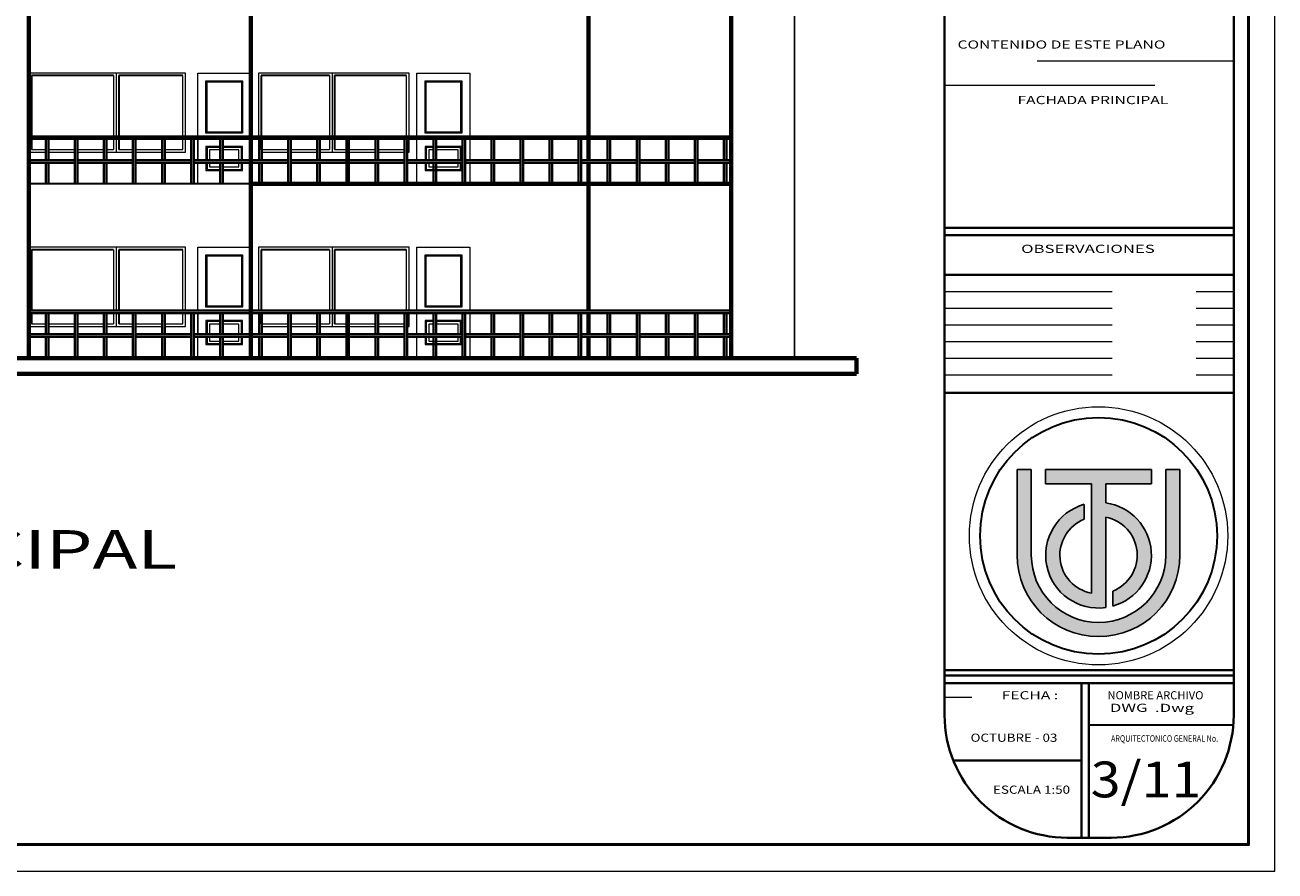
# Model space of a CAD drawing. Units: inches. Extents: x 523 to 998, y -156 to 74.
# Drawn here: x 920 to 944, y 0 to 16 of the extents above; entities that cross this region are included whole.
import ezdxf
from ezdxf.enums import TextEntityAlignment as Align

# ---------------------------------------------------------------- set-up
doc = ezdxf.new("R2010")
doc.units = ezdxf.units.IN
doc.header["$MEASUREMENT"] = 0
doc.linetypes.add('HIDDEN2', pattern=[4.7625, 3.175, -1.5875])
for name, color, linetype, lineweight in [('03 sillares', 253, 'Continuous', 40), ('arboles', 72, 'Continuous', 30), ('COLUMNAS', 160, 'Continuous', 50), ('cotas y nombres', 252, 'Continuous', 5), ('FORMATO-2', 1, 'Continuous', 40), ('muro .70', 7, 'Continuous', 70), ('muro bajo', 51, 'Continuous', 35), ('pisos', 51, 'Continuous', 9), ('Puertas', 140, 'Continuous', 0), ('TEXTOS-0.25', 252, 'Continuous', 30), ('ventanas', 122, 'Continuous', 18)]:
    doc.layers.add(name, color=color, linetype=linetype, lineweight=lineweight)
doc.layers.add('ROTULO', color=240, linetype='Continuous')
doc.styles.get("Standard").update_dxf_attribs({"font": 'arial.ttf'})

# ---------------------------------------------------------------- blocks, each defined once
blk = doc.blocks.new('A$C497062E1')
at = {"layer": 'arboles'}
h = blk.add_hatch(color=256, dxfattribs=at)
h.paths.add_polyline_path([(4.445, 4.127), (4.145, 4.127), (4.145, 2.317, -1), (1.307, 2.317), (1.307, 4.127), (1.007, 4.127), (1.007, 2.317, 1), (4.445, 2.317)])
h.paths.add_polyline_path([(2.877, 3.422), (2.877, 3.827), (3.845, 3.827), (3.845, 4.127), (1.607, 4.127), (1.607, 3.827), (2.574, 3.827), (2.574, 1.515, -0.750834), (2.424, 3.075), (2.424, 3.391, 0.933545), (2.877, 1.212), (2.877, 3.118, -0.750834), (3.027, 1.559), (3.027, 1.243, 0.813518)], flags=17)
for p, q in [((1.007, 2.317), (1.007, 4.127)), ((1.007, 4.127), (1.307, 4.127)), ((1.307, 2.317), (1.307, 4.127)), ((1.607, 3.827), (1.607, 4.127)), ((1.607, 4.127), (3.845, 4.127)), ((2.877, 4.127), (2.574, 4.127)), ((3.845, 4.127), (3.845, 3.827)), ((4.145, 4.127), (4.145, 2.317)), ((4.445, 4.127), (4.145, 4.127)), ((4.445, 4.127), (4.445, 2.317)), ((1.607, 3.827), (2.574, 3.827)), ((2.574, 3.827), (2.574, 1.515)), ((2.877, 3.827), (3.845, 3.827)), ((2.877, 3.827), (2.877, 3.422)), ((2.424, 3.391), (2.424, 3.075)), ((2.877, 3.118), (2.877, 1.212)), ((3.027, 1.559), (3.027, 1.243))]:
    blk.add_line(p, q)
for radius, start, end in [(1.116, 105.679, 277.8052), (1.116, 285.679, 82.1948), (0.816, 111.6932, 259.2951), (0.816, 291.6932, 79.2951), (1.719, 180, 0), (1.419, 180, 0)]:
    blk.add_arc((2.726, 2.317), radius, start, end)
at = {"layer": 'FORMATO-2', "lineweight": 15}
blk.add_circle((2.726, 2.726), 2.726, dxfattribs=at)
at = {"layer": 'muro bajo'}
blk.add_circle((2.726, 2.726), 2.501, dxfattribs=at)

msp = doc.modelspace()

# ---------------------------------------------------------------- linework, layer by layer
at = {"lineweight": 70}
for p, q in [((924.273, 25.564), (924.273, 9.364)), ((933.373, 25.564), (933.373, 9.364)), ((930.673, 15.964), (930.673, 13.564)), ((930.673, 13.514), (930.673, 13.114)), ((930.673, 13.064), (930.673, 12.664)), ((933.373, 12.664), (924.239, 12.664)), ((930.673, 12.664), (930.673, 10.264)), ((930.673, 10.214), (930.673, 9.814)), ((930.673, 9.764), (930.673, 9.364))]:
    msp.add_line(p, q, dxfattribs=at)
at = {"lineweight": 25}
msp.add_line((934.573, 25.564), (934.573, 9.364), dxfattribs=at)
at = {"lineweight": 35}
msp.add_line((924.239, 12.664), (920.073, 12.664), dxfattribs=at)
at = {"layer": '03 sillares'}
for p, q in [((924.273, 13.564), (920.073, 13.564)), ((924.273, 13.514), (920.073, 13.514)), ((920.394, 13.514), (920.394, 13.114)), ((920.444, 13.514), (920.444, 13.114)), ((920.944, 13.514), (920.944, 12.664)), ((920.994, 13.514), (920.994, 12.664)), ((921.494, 13.514), (921.494, 13.114)), ((921.544, 13.514), (921.544, 13.114)), ((922.044, 13.514), (922.044, 12.664)), ((922.094, 13.514), (922.094, 12.664)), ((922.594, 13.514), (922.594, 13.114)), ((922.644, 13.514), (922.644, 13.114)), ((923.144, 13.514), (923.144, 12.664)), ((923.194, 13.514), (923.194, 12.664)), ((923.694, 13.514), (923.694, 13.114)), ((923.744, 13.514), (923.744, 13.114)), ((924.273, 13.564), (933.373, 13.564)), ((924.273, 13.514), (933.373, 13.514)), ((924.435, 13.514), (924.435, 13.114)), ((924.485, 13.514), (924.485, 13.114)), ((924.985, 13.514), (924.985, 12.664)), ((925.035, 13.514), (925.035, 12.664)), ((925.535, 13.514), (925.535, 13.114)), ((925.585, 13.514), (925.585, 13.114)), ((926.085, 13.514), (926.085, 12.664)), ((926.135, 13.514), (926.135, 12.664)), ((926.635, 13.514), (926.635, 13.114)), ((926.685, 13.514), (926.685, 13.114)), ((927.185, 13.514), (927.185, 12.664)), ((927.235, 13.514), (927.235, 12.664)), ((927.735, 13.514), (927.735, 13.114)), ((927.785, 13.514), (927.785, 13.114)), ((928.285, 13.514), (928.285, 12.664)), ((928.335, 13.514), (928.335, 12.664)), ((928.835, 13.514), (928.835, 13.114)), ((928.885, 13.514), (928.885, 13.114)), ((929.385, 13.514), (929.385, 12.664)), ((929.435, 13.514), (929.435, 12.664)), ((929.935, 13.514), (929.935, 13.114)), ((929.985, 13.514), (929.985, 13.114)), ((930.485, 13.514), (930.485, 12.664)), ((930.535, 13.514), (930.535, 12.664)), ((931.035, 13.514), (931.035, 13.114)), ((931.085, 13.514), (931.085, 13.114)), ((931.585, 13.514), (931.585, 12.664)), ((931.635, 13.514), (931.635, 12.664)), ((932.135, 13.514), (932.135, 13.114)), ((932.185, 13.514), (932.185, 13.114)), ((932.685, 13.514), (932.685, 12.664)), ((932.735, 13.514), (932.735, 12.664)), ((933.235, 13.514), (933.235, 13.114)), ((933.285, 13.514), (933.285, 13.114)), ((920.073, 13.114), (920.944, 13.114)), ((920.073, 13.064), (920.944, 13.064)), ((920.394, 13.064), (920.394, 12.664)), ((920.444, 13.064), (920.444, 12.664)), ((920.994, 13.114), (922.044, 13.114)), ((920.994, 13.064), (922.044, 13.064)), ((921.494, 13.064), (921.494, 12.664)), ((921.544, 13.064), (921.544, 12.664)), ((922.094, 13.114), (923.144, 13.114)), ((922.094, 13.064), (923.144, 13.064)), ((922.594, 13.064), (922.594, 12.664)), ((922.644, 13.064), (922.644, 12.664)), ((923.194, 13.114), (924.273, 13.114)), ((923.194, 13.064), (924.273, 13.064)), ((923.694, 13.064), (923.694, 12.664)), ((923.744, 13.064), (923.744, 12.664)), ((924.985, 13.114), (924.273, 13.114)), ((924.985, 13.064), (924.273, 13.064)), ((924.435, 13.064), (924.435, 12.664)), ((924.485, 13.064), (924.485, 12.664)), ((926.085, 13.114), (925.035, 13.114)), ((926.085, 13.064), (925.035, 13.064)), ((925.535, 13.064), (925.535, 12.664)), ((925.585, 13.064), (925.585, 12.664)), ((927.185, 13.114), (926.135, 13.114)), ((927.185, 13.064), (926.135, 13.064)), ((926.635, 13.064), (926.635, 12.664)), ((926.685, 13.064), (926.685, 12.664)), ((928.285, 13.114), (927.235, 13.114)), ((928.285, 13.064), (927.235, 13.064)), ((927.735, 13.064), (927.735, 12.664)), ((927.785, 13.064), (927.785, 12.664)), ((929.385, 13.114), (928.335, 13.114)), ((929.385, 13.064), (928.335, 13.064)), ((928.835, 13.064), (928.835, 12.664)), ((928.885, 13.064), (928.885, 12.664)), ((930.485, 13.114), (929.435, 13.114)), ((930.485, 13.064), (929.435, 13.064)), ((929.935, 13.064), (929.935, 12.664)), ((929.985, 13.064), (929.985, 12.664)), ((931.585, 13.114), (930.535, 13.114)), ((931.585, 13.064), (930.535, 13.064)), ((931.035, 13.064), (931.035, 12.664)), ((931.085, 13.064), (931.085, 12.664)), ((932.685, 13.114), (931.635, 13.114)), ((932.685, 13.064), (931.635, 13.064)), ((932.135, 13.064), (932.135, 12.664)), ((932.185, 13.064), (932.185, 12.664)), ((933.373, 13.114), (932.735, 13.114)), ((933.373, 13.064), (932.735, 13.064)), ((933.235, 13.064), (933.235, 12.664)), ((933.285, 13.064), (933.285, 12.664)), ((924.273, 10.264), (920.073, 10.264)), ((924.273, 10.214), (920.073, 10.214)), ((920.394, 10.214), (920.394, 9.814)), ((920.444, 10.214), (920.444, 9.814)), ((920.944, 10.214), (920.944, 9.364)), ((920.994, 10.214), (920.994, 9.364)), ((921.494, 10.214), (921.494, 9.814)), ((921.544, 10.214), (921.544, 9.814)), ((922.044, 10.214), (922.044, 9.364)), ((922.094, 10.214), (922.094, 9.364)), ((922.594, 10.214), (922.594, 9.814)), ((922.644, 10.214), (922.644, 9.814)), ((923.144, 10.214), (923.144, 9.364)), ((923.194, 10.214), (923.194, 9.364)), ((923.694, 10.214), (923.694, 9.814)), ((923.744, 10.214), (923.744, 9.814)), ((924.273, 10.264), (933.373, 10.264)), ((924.273, 10.214), (933.373, 10.214)), ((924.435, 10.214), (924.435, 9.814)), ((924.485, 10.214), (924.485, 9.814)), ((924.985, 10.214), (924.985, 9.364)), ((925.035, 10.214), (925.035, 9.364)), ((925.535, 10.214), (925.535, 9.814)), ((925.585, 10.214), (925.585, 9.814)), ((926.085, 10.214), (926.085, 9.364)), ((926.135, 10.214), (926.135, 9.364)), ((926.635, 10.214), (926.635, 9.814)), ((926.685, 10.214), (926.685, 9.814)), ((927.185, 10.214), (927.185, 9.364)), ((927.235, 10.214), (927.235, 9.364)), ((927.735, 10.214), (927.735, 9.814)), ((927.785, 10.214), (927.785, 9.814)), ((928.285, 10.214), (928.285, 9.364)), ((928.335, 10.214), (928.335, 9.364)), ((928.835, 10.214), (928.835, 9.814)), ((928.885, 10.214), (928.885, 9.814)), ((929.385, 10.214), (929.385, 9.364)), ((929.435, 10.214), (929.435, 9.364)), ((929.935, 10.214), (929.935, 9.814)), ((929.985, 10.214), (929.985, 9.814)), ((930.485, 10.214), (930.485, 9.364)), ((930.535, 10.214), (930.535, 9.364)), ((931.035, 10.214), (931.035, 9.814)), ((931.085, 10.214), (931.085, 9.814)), ((931.585, 10.214), (931.585, 9.364)), ((931.635, 10.214), (931.635, 9.364)), ((932.135, 10.214), (932.135, 9.814)), ((932.185, 10.214), (932.185, 9.814)), ((932.685, 10.214), (932.685, 9.364)), ((932.735, 10.214), (932.735, 9.364)), ((933.235, 10.214), (933.235, 9.814)), ((933.285, 10.214), (933.285, 9.814)), ((920.073, 9.814), (920.944, 9.814)), ((920.073, 9.764), (920.944, 9.764)), ((920.394, 9.764), (920.394, 9.364)), ((920.444, 9.764), (920.444, 9.364)), ((920.994, 9.814), (922.044, 9.814)), ((920.994, 9.764), (922.044, 9.764)), ((921.494, 9.764), (921.494, 9.364)), ((921.544, 9.764), (921.544, 9.364)), ((922.094, 9.814), (923.144, 9.814)), ((922.094, 9.764), (923.144, 9.764)), ((922.594, 9.764), (922.594, 9.364)), ((922.644, 9.764), (922.644, 9.364)), ((923.194, 9.814), (924.273, 9.814)), ((923.194, 9.764), (924.273, 9.764)), ((923.694, 9.764), (923.694, 9.364)), ((923.744, 9.764), (923.744, 9.364)), ((924.985, 9.814), (924.273, 9.814)), ((924.985, 9.764), (924.273, 9.764)), ((924.435, 9.764), (924.435, 9.364)), ((924.485, 9.764), (924.485, 9.364)), ((926.085, 9.814), (925.035, 9.814)), ((926.085, 9.764), (925.035, 9.764)), ((925.535, 9.764), (925.535, 9.364)), ((925.585, 9.764), (925.585, 9.364)), ((927.185, 9.814), (926.135, 9.814)), ((927.185, 9.764), (926.135, 9.764)), ((926.635, 9.764), (926.635, 9.364)), ((926.685, 9.764), (926.685, 9.364)), ((928.285, 9.814), (927.235, 9.814)), ((928.285, 9.764), (927.235, 9.764)), ((927.735, 9.764), (927.735, 9.364)), ((927.785, 9.764), (927.785, 9.364)), ((929.385, 9.814), (928.335, 9.814)), ((929.385, 9.764), (928.335, 9.764)), ((928.835, 9.764), (928.835, 9.364)), ((928.885, 9.764), (928.885, 9.364)), ((930.485, 9.814), (929.435, 9.814)), ((930.485, 9.764), (929.435, 9.764)), ((929.935, 9.764), (929.935, 9.364)), ((929.985, 9.764), (929.985, 9.364)), ((931.585, 9.814), (930.535, 9.814)), ((931.585, 9.764), (930.535, 9.764)), ((931.035, 9.764), (931.035, 9.364)), ((931.085, 9.764), (931.085, 9.364)), ((932.685, 9.814), (931.635, 9.814)), ((932.685, 9.764), (931.635, 9.764)), ((932.135, 9.764), (932.135, 9.364)), ((932.185, 9.764), (932.185, 9.364)), ((933.373, 9.814), (932.735, 9.814)), ((933.373, 9.764), (932.735, 9.764)), ((933.235, 9.764), (933.235, 9.364)), ((933.285, 9.764), (933.285, 9.364))]:
    msp.add_line(p, q, dxfattribs=at)
at = {"layer": 'COLUMNAS'}
msp.add_lwpolyline([(895.175, 33.144), (895.175, 0.144), (943.175, 0.144), (943.175, 33.144)], close=True, dxfattribs=at)
at = {"layer": 'cotas y nombres'}
for p, q in [((920.073, 14.764), (920.073, 13.264)), ((920.073, 11.464), (920.073, 9.964))]:
    msp.add_line(p, q, dxfattribs=at)
at = {"layer": 'muro .70', "lineweight": 70}
msp.add_line((920.073, 25.564), (920.073, 9.364), dxfattribs=at)
at = {"layer": 'muro .70'}
for p, q in [((917.45, 9.364), (935.75, 9.364)), ((935.75, 9.364), (935.75, 9.064)), ((917.45, 9.064), (935.75, 9.064))]:
    msp.add_line(p, q, dxfattribs=at)
at = {"layer": 'pisos', "ltscale": 0.5}
for p, q in [((942.893, 14.989), (939.169, 14.989)), ((937.417, 14.533), (941.399, 14.533))]:
    msp.add_line(p, q, dxfattribs=at)
at = {"layer": 'pisos', "linetype": 'HIDDEN2', "lineweight": 5}
for p, q in [((937.417, 10.94), (942.893, 10.94)), ((937.417, 10.624), (942.893, 10.624)), ((937.417, 10.308), (942.893, 10.308)), ((937.417, 9.992), (942.893, 9.992)), ((937.417, 9.676), (942.893, 9.676)), ((937.417, 9.36), (942.893, 9.36)), ((937.417, 9.044), (942.893, 9.044))]:
    msp.add_line(p, q, dxfattribs=at)
at = {"layer": 'pisos'}
msp.add_line((937.417, 2.939), (937.93, 2.939), dxfattribs=at)
at = {"layer": 'Puertas'}
for p, q in [((923.039, 14.764), (920.073, 14.764)), ((921.723, 14.764), (921.723, 13.564)), ((923.039, 13.564), (923.039, 14.764)), ((923.273, 14.764), (924.273, 14.764)), ((923.273, 13.564), (923.273, 14.764)), ((924.273, 14.764), (924.273, 12.664)), ((927.273, 14.764), (924.423, 14.764)), ((924.423, 14.764), (924.423, 13.564)), ((925.814, 14.764), (925.814, 13.564)), ((927.273, 13.564), (927.273, 14.764)), ((927.423, 14.764), (928.423, 14.764)), ((927.423, 13.564), (927.423, 14.764)), ((928.423, 14.764), (928.423, 13.564)), ((923.426, 14.619), (924.121, 14.619)), ((923.426, 13.625), (923.426, 14.619)), ((923.447, 14.6), (924.1, 14.6)), ((923.447, 13.645), (923.447, 14.6)), ((924.1, 14.6), (924.1, 13.645)), ((924.121, 14.619), (924.121, 13.625)), ((927.576, 14.619), (928.271, 14.619)), ((927.576, 13.625), (927.576, 14.619)), ((927.597, 14.6), (928.25, 14.6)), ((927.597, 13.645), (927.597, 14.6)), ((928.25, 14.6), (928.25, 13.645)), ((928.271, 14.619), (928.271, 13.625)), ((921.723, 13.514), (921.723, 13.264)), ((923.039, 13.264), (923.039, 13.514)), ((923.273, 13.114), (923.273, 13.514)), ((924.121, 13.625), (923.426, 13.625)), ((924.1, 13.645), (923.447, 13.645)), ((924.423, 13.514), (924.423, 13.264)), ((925.814, 13.514), (925.814, 13.264)), ((927.273, 13.264), (927.273, 13.514)), ((927.423, 13.114), (927.423, 13.514)), ((928.271, 13.625), (927.576, 13.625)), ((928.25, 13.645), (927.597, 13.645)), ((928.423, 13.514), (928.423, 13.114)), ((920.073, 13.264), (920.394, 13.264)), ((920.444, 13.264), (920.944, 13.264)), ((920.994, 13.264), (921.494, 13.264)), ((921.544, 13.264), (922.044, 13.264)), ((922.094, 13.264), (922.594, 13.264)), ((922.644, 13.264), (923.039, 13.264)), ((923.426, 13.372), (923.426, 13.114)), ((923.694, 13.372), (923.426, 13.372)), ((923.447, 13.353), (923.447, 13.114)), ((923.694, 13.353), (923.447, 13.353)), ((923.496, 13.307), (923.496, 13.114)), ((923.694, 13.307), (923.496, 13.307)), ((924.121, 13.372), (923.744, 13.372)), ((924.1, 13.353), (923.744, 13.353)), ((924.051, 13.307), (923.744, 13.307)), ((924.051, 13.114), (924.051, 13.307)), ((924.1, 13.114), (924.1, 13.353)), ((924.121, 13.114), (924.121, 13.372)), ((924.423, 13.264), (924.435, 13.264)), ((924.485, 13.264), (924.985, 13.264)), ((925.035, 13.264), (925.535, 13.264)), ((925.585, 13.264), (926.085, 13.264)), ((926.135, 13.264), (926.635, 13.264)), ((926.685, 13.264), (927.185, 13.264)), ((927.235, 13.264), (927.273, 13.264)), ((927.576, 13.372), (927.576, 13.114)), ((927.735, 13.372), (927.576, 13.372)), ((927.597, 13.353), (927.597, 13.114)), ((927.735, 13.353), (927.597, 13.353)), ((927.646, 13.307), (927.646, 13.114)), ((927.735, 13.307), (927.646, 13.307)), ((928.271, 13.372), (927.785, 13.372)), ((928.25, 13.353), (927.785, 13.353)), ((928.201, 13.307), (927.785, 13.307)), ((928.201, 13.114), (928.201, 13.307)), ((928.25, 13.114), (928.25, 13.353)), ((928.271, 13.114), (928.271, 13.372)), ((923.273, 12.664), (923.273, 13.064)), ((923.426, 13.064), (923.426, 12.92)), ((923.447, 13.064), (923.447, 12.939)), ((923.496, 13.064), (923.496, 12.985)), ((924.051, 12.985), (924.051, 13.064)), ((924.1, 12.939), (924.1, 13.064)), ((924.121, 12.92), (924.121, 13.064)), ((927.423, 12.664), (927.423, 13.064)), ((927.576, 13.064), (927.576, 12.92)), ((927.597, 13.064), (927.597, 12.939)), ((927.646, 13.064), (927.646, 12.985)), ((928.201, 12.985), (928.201, 13.064)), ((928.25, 12.939), (928.25, 13.064)), ((928.271, 12.92), (928.271, 13.064)), ((928.423, 13.064), (928.423, 12.664)), ((923.426, 12.92), (923.694, 12.92)), ((923.447, 12.939), (923.694, 12.939)), ((923.496, 12.985), (923.694, 12.985)), ((923.744, 12.985), (924.051, 12.985)), ((923.744, 12.939), (924.1, 12.939)), ((923.744, 12.92), (924.121, 12.92)), ((927.576, 12.92), (928.271, 12.92)), ((927.597, 12.939), (928.25, 12.939)), ((927.646, 12.985), (928.201, 12.985)), ((928.423, 12.664), (927.423, 12.664)), ((923.039, 11.464), (920.073, 11.464)), ((921.723, 11.464), (921.723, 10.264)), ((923.039, 10.264), (923.039, 11.464)), ((923.273, 11.464), (924.273, 11.464)), ((923.273, 10.264), (923.273, 11.464)), ((924.273, 11.464), (924.273, 9.364)), ((927.273, 11.464), (924.423, 11.464)), ((924.423, 11.464), (924.423, 10.264)), ((925.814, 11.464), (925.814, 10.264)), ((927.273, 10.264), (927.273, 11.464)), ((927.423, 11.464), (928.423, 11.464)), ((927.423, 10.264), (927.423, 11.464)), ((928.423, 11.464), (928.423, 10.264)), ((923.426, 11.319), (924.121, 11.319)), ((923.426, 10.325), (923.426, 11.319)), ((923.447, 11.3), (924.1, 11.3)), ((923.447, 10.345), (923.447, 11.3)), ((924.1, 11.3), (924.1, 10.345)), ((924.121, 11.319), (924.121, 10.325)), ((927.576, 11.319), (928.271, 11.319)), ((927.576, 10.325), (927.576, 11.319)), ((927.597, 11.3), (928.25, 11.3)), ((927.597, 10.345), (927.597, 11.3)), ((928.25, 11.3), (928.25, 10.345)), ((928.271, 11.319), (928.271, 10.325)), ((921.723, 10.214), (921.723, 9.964)), ((923.039, 9.964), (923.039, 10.214)), ((923.273, 9.814), (923.273, 10.214)), ((924.121, 10.325), (923.426, 10.325)), ((924.1, 10.345), (923.447, 10.345)), ((924.423, 10.214), (924.423, 9.964)), ((925.814, 10.214), (925.814, 9.964)), ((927.273, 9.964), (927.273, 10.214)), ((927.423, 9.814), (927.423, 10.214)), ((928.271, 10.325), (927.576, 10.325)), ((928.25, 10.345), (927.597, 10.345)), ((928.423, 10.214), (928.423, 9.814)), ((920.073, 9.964), (920.394, 9.964)), ((920.444, 9.964), (920.944, 9.964)), ((920.994, 9.964), (921.494, 9.964)), ((921.544, 9.964), (922.044, 9.964)), ((922.094, 9.964), (922.594, 9.964)), ((922.644, 9.964), (923.039, 9.964)), ((923.426, 10.072), (923.426, 9.814)), ((923.694, 10.072), (923.426, 10.072)), ((923.447, 10.053), (923.447, 9.814)), ((923.694, 10.053), (923.447, 10.053)), ((923.496, 10.007), (923.496, 9.814)), ((923.694, 10.007), (923.496, 10.007)), ((924.121, 10.072), (923.744, 10.072)), ((924.1, 10.053), (923.744, 10.053)), ((924.051, 10.007), (923.744, 10.007)), ((924.051, 9.814), (924.051, 10.007)), ((924.1, 9.814), (924.1, 10.053)), ((924.121, 9.814), (924.121, 10.072)), ((924.423, 9.964), (924.435, 9.964)), ((924.485, 9.964), (924.985, 9.964)), ((925.035, 9.964), (925.535, 9.964)), ((925.585, 9.964), (926.085, 9.964)), ((926.135, 9.964), (926.635, 9.964)), ((926.685, 9.964), (927.185, 9.964)), ((927.235, 9.964), (927.273, 9.964)), ((927.576, 10.072), (927.576, 9.814)), ((927.735, 10.072), (927.576, 10.072)), ((927.597, 10.053), (927.597, 9.814)), ((927.735, 10.053), (927.597, 10.053)), ((927.646, 10.007), (927.646, 9.814)), ((927.735, 10.007), (927.646, 10.007)), ((928.271, 10.072), (927.785, 10.072)), ((928.25, 10.053), (927.785, 10.053)), ((928.201, 10.007), (927.785, 10.007)), ((928.201, 9.814), (928.201, 10.007)), ((928.25, 9.814), (928.25, 10.053)), ((928.271, 9.814), (928.271, 10.072)), ((923.273, 9.364), (923.273, 9.764)), ((923.426, 9.764), (923.426, 9.62)), ((923.447, 9.764), (923.447, 9.639)), ((923.496, 9.764), (923.496, 9.685)), ((924.051, 9.685), (924.051, 9.764)), ((924.1, 9.639), (924.1, 9.764)), ((924.121, 9.62), (924.121, 9.764)), ((927.423, 9.364), (927.423, 9.764)), ((927.576, 9.764), (927.576, 9.62)), ((927.597, 9.764), (927.597, 9.639)), ((927.646, 9.764), (927.646, 9.685)), ((928.201, 9.685), (928.201, 9.764)), ((928.25, 9.639), (928.25, 9.764)), ((928.271, 9.62), (928.271, 9.764)), ((928.423, 9.764), (928.423, 9.364)), ((923.426, 9.62), (923.694, 9.62)), ((923.447, 9.639), (923.694, 9.639)), ((923.496, 9.685), (923.694, 9.685)), ((923.744, 9.685), (924.051, 9.685)), ((923.744, 9.639), (924.1, 9.639)), ((923.744, 9.62), (924.121, 9.62)), ((927.576, 9.62), (928.271, 9.62)), ((927.597, 9.639), (928.25, 9.639)), ((927.646, 9.685), (928.201, 9.685)), ((928.423, 9.364), (927.423, 9.364))]:
    msp.add_line(p, q, dxfattribs=at)
msp.add_lwpolyline([(894.675, 33.644), (894.675, -0.356), (943.675, -0.356), (943.675, 33.644)], close=True, dxfattribs=at)
for points in [[(923.273, 13.514), (923.273, 13.114)], [(923.273, 10.214), (923.273, 9.814)]]:
    msp.add_lwpolyline(points, dxfattribs=at)
at = {"layer": 'ROTULO', "lineweight": 40}
for p, q in [((937.417, 8.705), (942.893, 8.705)), ((937.417, 3.449), (942.893, 3.449)), ((940.007, 0.275), (940.007, 3.206)), ((940.147, 0.275), (940.147, 3.206)), ((937.582, 1.741), (940.007, 1.741))]:
    msp.add_line(p, q, dxfattribs=at)
msp.add_lwpolyline([(939.741, 32.725), (940.569, 32.725, -0.414214), (942.893, 30.402), (942.893, 2.599, -0.414214), (940.569, 0.275), (939.741, 0.275, -0.414214), (937.417, 2.599), (937.417, 30.402, -0.414214)], format="xyb", close=True, dxfattribs=at)
for points in [[(937.417, 11.833), (942.893, 11.833)], [(937.417, 11.692), (942.893, 11.692)], [(937.417, 10.94), (942.893, 10.94)], [(937.417, 3.347), (942.893, 3.347)], [(937.417, 3.206), (942.893, 3.206)]]:
    msp.add_lwpolyline(points, dxfattribs=at)
at = {"layer": 'TEXTOS-0.25'}
msp.add_line((940.147, 2.416), (942.893, 2.416), dxfattribs=at)
at = {"layer": 'ventanas', "lineweight": 30}
for p, q in [((921.673, 14.714), (920.123, 14.714)), ((920.123, 14.714), (920.123, 13.564)), ((922.989, 14.714), (921.773, 14.714)), ((921.773, 14.714), (921.773, 13.564)), ((925.764, 14.714), (924.473, 14.714)), ((924.473, 14.714), (924.473, 13.564)), ((927.223, 14.714), (925.864, 14.714)), ((925.864, 14.714), (925.864, 13.564)), ((920.123, 13.514), (920.123, 13.314)), ((921.773, 13.514), (921.773, 13.314)), ((924.473, 13.514), (924.473, 13.314)), ((925.864, 13.514), (925.864, 13.314)), ((921.673, 11.414), (920.123, 11.414)), ((920.123, 11.414), (920.123, 10.264)), ((921.773, 11.414), (921.773, 10.264)), ((922.989, 11.414), (921.773, 11.414)), ((925.764, 11.414), (924.473, 11.414)), ((924.473, 11.414), (924.473, 10.264)), ((927.223, 11.414), (925.864, 11.414)), ((925.864, 11.414), (925.864, 10.264)), ((920.123, 10.214), (920.123, 10.014)), ((921.773, 10.214), (921.773, 10.014)), ((924.473, 10.214), (924.473, 10.014)), ((925.864, 10.214), (925.864, 10.014))]:
    msp.add_line(p, q, dxfattribs=at)
at = {"layer": 'ventanas'}
for p, q in [((921.673, 14.714), (921.673, 13.564)), ((922.989, 13.564), (922.989, 14.714)), ((925.764, 14.714), (925.764, 13.564)), ((927.223, 13.564), (927.223, 14.714)), ((921.673, 13.514), (921.673, 13.314)), ((922.989, 13.314), (922.989, 13.514)), ((925.764, 13.514), (925.764, 13.314)), ((920.123, 13.314), (920.394, 13.314)), ((920.444, 13.314), (920.944, 13.314)), ((920.994, 13.314), (921.494, 13.314)), ((921.544, 13.314), (921.673, 13.314)), ((921.773, 13.314), (922.044, 13.314)), ((922.094, 13.314), (922.594, 13.314)), ((922.644, 13.314), (922.989, 13.314)), ((924.485, 13.314), (924.985, 13.314)), ((925.035, 13.314), (925.535, 13.314)), ((925.585, 13.314), (925.764, 13.314)), ((925.864, 13.314), (926.085, 13.314)), ((926.135, 13.314), (926.635, 13.314)), ((926.685, 13.314), (927.185, 13.314)), ((921.673, 11.414), (921.673, 10.264)), ((922.989, 10.264), (922.989, 11.414)), ((925.764, 11.414), (925.764, 10.264)), ((927.223, 10.264), (927.223, 11.414)), ((921.673, 10.214), (921.673, 10.014)), ((922.989, 10.014), (922.989, 10.214)), ((925.764, 10.214), (925.764, 10.014)), ((920.123, 10.014), (920.394, 10.014)), ((920.444, 10.014), (920.944, 10.014)), ((920.994, 10.014), (921.494, 10.014)), ((921.544, 10.014), (921.673, 10.014)), ((921.773, 10.014), (922.044, 10.014)), ((922.094, 10.014), (922.594, 10.014)), ((922.644, 10.014), (922.989, 10.014)), ((924.485, 10.014), (924.985, 10.014)), ((925.035, 10.014), (925.535, 10.014)), ((925.585, 10.014), (925.764, 10.014)), ((925.864, 10.014), (926.085, 10.014)), ((926.135, 10.014), (926.635, 10.014)), ((926.685, 10.014), (927.185, 10.014))]:
    msp.add_line(p, q, dxfattribs=at)

# ---------------------------------------------------------------- block references
at = {"xscale": 0.897249465006967, "yscale": 0.897249465006967, "zscale": 0.897249465006967}
msp.add_blockref('A$C497062E1', (937.887, 3.549), dxfattribs=at)

# ---------------------------------------------------------------- texts
at = {"layer": 'TEXTOS-0.25'}
for s, height, width, p in [('CONTENIDO DE ESTE PLANO', 0.15492, 1.4, (939.631, 15.284)), ('CONTENIDO DE ESTE PLANO', 0.15492, 1.4, (939.631, 15.284)), ('FACHADA PRINCIPAL', 0.15492, 1.4, (940.226, 14.232)), ('OBSERVACIONES ', 0.15492, 1.5, (940.168, 11.413)), ('FACHADA PRINCIPAL', 0.73039, 1.4, (916.15, 5.643)), ('FECHA :', 0.1549, 1.4, (939.033, 2.954)), ('OCTUBRE - 03', 0.15492, 1.2, (938.731, 2.15)), ('ARQUITECTONICO GENERAL No.', 0.12393, 0.8, (941.584, 2.139)), ('ESCALA 1:50', 0.15492, 1.2, (939.064, 1.165))]:
    msp.add_text(s, height=height, dxfattribs=dict(at, width=width)).set_placement(p, align=Align.MIDDLE)
msp.add_text('NOMBRE ARCHIVO', height=0.15492, dxfattribs=at).set_placement((941.411, 2.954), align=Align.MIDDLE)
at = {"layer": 'TEXTOS-0.25', "width": 1.5}
msp.add_text('.Dwg', height=0.1549, dxfattribs=at).set_placement((941.402, 2.657))
msp.add_attdef('DWG', text='DWG', height=0.1549, dxfattribs=at).set_placement((941.262, 2.659), align=Align.RIGHT)
at = {"layer": 'TEXTOS-0.25', "width": 1.1}
msp.add_attdef('3/11', text='PN', height=0.6785, dxfattribs=at).set_placement((941.232, 1.291), align=Align.MIDDLE)

doc.saveas('drawing.dxf')
